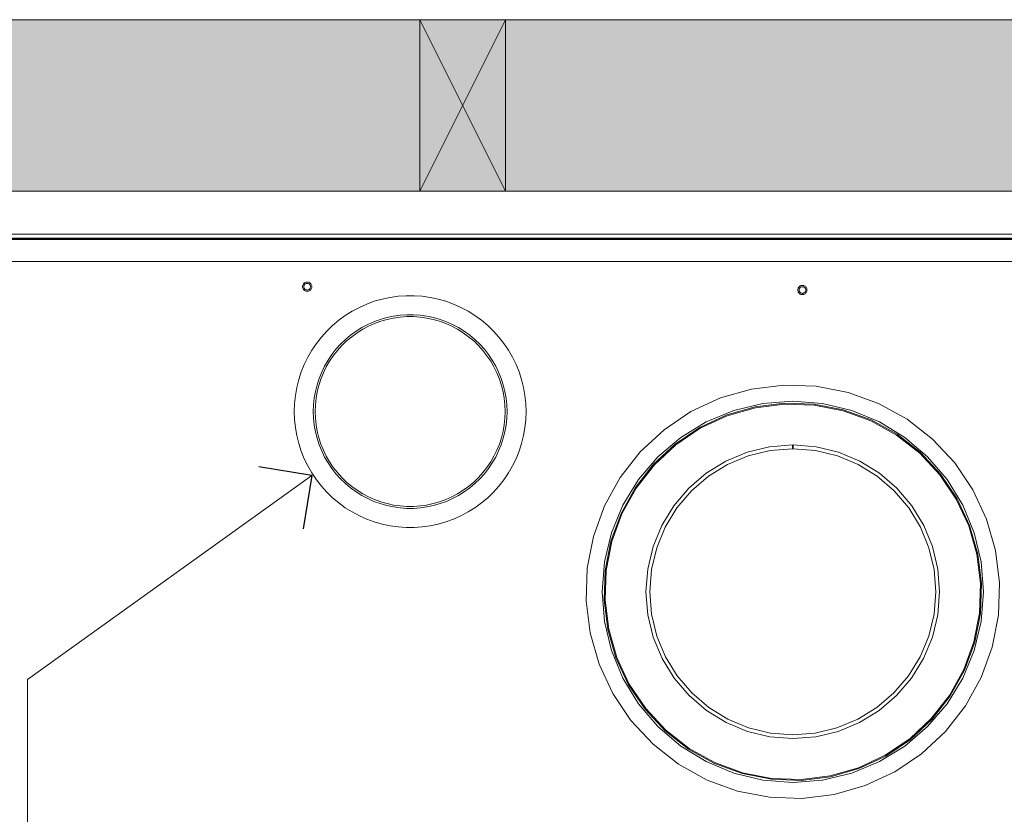
# Model space of a CAD drawing. Units: millimetres. Extents: x -7642 to 7632, y -744 to 4417.
# Drawn here: x 3409 to 3926, y 3889 to 4306 of the extents above; entities that cross this region are included whole.
import ezdxf

# ---------------------------------------------------------------- set-up
doc = ezdxf.new("R2010")
doc.units = ezdxf.units.MM
doc.header["$MEASUREMENT"] = 0
doc.layers.add('0_Pen_No__1', color=7, linetype='Continuous', lineweight=13)
doc.layers.add('0_Pen_No__2', color=8, linetype='Continuous', lineweight=15)
for name, color, linetype, lineweight, true_color in [('0_Pen_No__4', 7, 'Continuous', 20, 0x029e21), ('0_Pen_No__5', 7, 'Continuous', 25, 0x40a5ff), ('0_Pen_No__82', 7, 'Continuous', 20, 0xaaaaaa)]:
    doc.layers.add(name, color=color, linetype=linetype, lineweight=lineweight, true_color=true_color)

# ---------------------------------------------------------------- blocks, each defined once
blk = doc.blocks.new('Line_13', base_point=(3562.47, 4066.56))
at = {"layer": '0_Pen_No__2', "linetype": 'Continuous'}
blk.add_line((3562.47, 4066.56), (3413.3, 3959.53), dxfattribs=at)
at = {"layer": '0_Pen_No__5', "linetype": 'Continuous'}
for q in [(3534.56, 4071.15), (3557.88, 4038.65)]:
    blk.add_line((3562.47, 4066.56), q, dxfattribs=at)

msp = doc.modelspace()

# ---------------------------------------------------------------- hatches: boundary and pattern name
at = {"layer": '0_Pen_No__82', "linetype": 'Continuous', "lineweight": 0, "true_color": 0x2a2a2a}
msp.add_hatch(color=250, dxfattribs=at).paths.add_polyline_path([(2697.76, 4305.6), (4984.5, 4305.6), (4984.5, 4215.6), (3028.62, 4215.6), (3028.62, 3746.1), (2697.76, 3746.1)])

# ---------------------------------------------------------------- linework, layer by layer
at = {"layer": '0_Pen_No__1', "linetype": 'Continuous'}
for p, q in [((3618.96, 4215.6), (3663.96, 4305.6)), ((3618.96, 4305.6), (3663.96, 4215.6)), ((4525.62, 4193.1), (3147.62, 4193.1)), ((4549.62, 4190.4), (3089.62, 4190.4)), ((3147.62, 4191.1), (4549.12, 4191.1)), ((3147.62, 4191), (4549.12, 4191)), ((3147.62, 4190.88), (4549.12, 4190.88)), ((3147.62, 4190.72), (4549.12, 4190.72)), ((4549.12, 4190.6), (3147.62, 4190.6)), ((3147.62, 4190.57), (4549.12, 4190.57)), ((3147.62, 4190.51), (4549.12, 4190.51)), ((4549.12, 4190.47), (3147.62, 4190.47)), ((3484.6, 4190.47), (3484.6, 4190.6)), ((3484.63, 4190.6), (3484.63, 4190.47)), ((3484.63, 4190.6), (3484.63, 4190.47)), ((3484.72, 4190.6), (3484.72, 4190.47)), ((3484.72, 4190.6), (3484.72, 4190.47)), ((3484.86, 4190.6), (3484.86, 4190.47)), ((3484.86, 4190.6), (3484.86, 4190.47)), ((3485.06, 4190.6), (3485.06, 4190.47)), ((3485.06, 4190.6), (3485.06, 4190.47)), ((3485.31, 4190.6), (3485.31, 4190.47)), ((3485.31, 4190.6), (3485.31, 4190.47)), ((3485.59, 4190.6), (3485.59, 4190.47)), ((3485.59, 4190.6), (3485.59, 4190.47)), ((3485.91, 4190.6), (3485.91, 4190.47)), ((3485.91, 4190.6), (3485.91, 4190.47)), ((3486.26, 4190.6), (3486.26, 4190.47)), ((3486.26, 4190.6), (3486.26, 4190.47)), ((3486.63, 4190.6), (3486.63, 4190.47)), ((3486.63, 4190.6), (3486.63, 4190.47)), ((3487, 4190.6), (3487, 4190.47)), ((3487, 4190.6), (3487, 4190.47)), ((3487.38, 4190.6), (3487.38, 4190.47)), ((3487.38, 4190.6), (3487.38, 4190.47)), ((3487.74, 4190.6), (3487.74, 4190.47)), ((3487.74, 4190.6), (3487.74, 4190.47)), ((3488.09, 4190.6), (3488.09, 4190.47)), ((3488.09, 4190.6), (3488.09, 4190.47)), ((3488.41, 4190.6), (3488.41, 4190.47)), ((3488.41, 4190.6), (3488.41, 4190.47)), ((3488.7, 4190.6), (3488.7, 4190.47)), ((3488.7, 4190.6), (3488.7, 4190.47)), ((3488.94, 4190.6), (3488.94, 4190.47)), ((3488.94, 4190.6), (3488.94, 4190.47)), ((3489.14, 4190.6), (3489.14, 4190.47)), ((3489.14, 4190.6), (3489.14, 4190.47)), ((3489.29, 4190.6), (3489.29, 4190.47)), ((3489.29, 4190.6), (3489.29, 4190.47)), ((3489.37, 4190.6), (3489.37, 4190.47)), ((3489.37, 4190.47), (3489.37, 4190.6)), ((3489.4, 4190.47), (3489.4, 4190.6)), ((3706.32, 4190.47), (3706.32, 4190.6)), ((3706.35, 4190.6), (3706.35, 4190.47)), ((3706.35, 4190.6), (3706.35, 4190.47)), ((3706.43, 4190.6), (3706.43, 4190.47)), ((3706.43, 4190.6), (3706.43, 4190.47)), ((3706.58, 4190.6), (3706.58, 4190.47)), ((3706.58, 4190.6), (3706.58, 4190.47)), ((3706.78, 4190.6), (3706.78, 4190.47)), ((3706.78, 4190.6), (3706.78, 4190.47)), ((3707.02, 4190.6), (3707.02, 4190.47)), ((3707.02, 4190.6), (3707.02, 4190.47)), ((3707.31, 4190.6), (3707.31, 4190.47)), ((3707.31, 4190.6), (3707.31, 4190.47)), ((3707.63, 4190.6), (3707.63, 4190.47)), ((3707.63, 4190.6), (3707.63, 4190.47)), ((3707.98, 4190.6), (3707.98, 4190.47)), ((3707.98, 4190.6), (3707.98, 4190.47)), ((3708.34, 4190.6), (3708.34, 4190.47)), ((3708.34, 4190.6), (3708.34, 4190.47)), ((3708.72, 4190.6), (3708.72, 4190.47)), ((3708.72, 4190.6), (3708.72, 4190.47)), ((3709.09, 4190.6), (3709.09, 4190.47)), ((3709.09, 4190.6), (3709.09, 4190.47)), ((3709.46, 4190.6), (3709.46, 4190.47)), ((3709.46, 4190.6), (3709.46, 4190.47)), ((3709.81, 4190.6), (3709.81, 4190.47)), ((3709.81, 4190.6), (3709.81, 4190.47)), ((3710.13, 4190.6), (3710.13, 4190.47)), ((3710.13, 4190.6), (3710.13, 4190.47)), ((3710.41, 4190.6), (3710.41, 4190.47)), ((3710.41, 4190.6), (3710.41, 4190.47)), ((3710.66, 4190.6), (3710.66, 4190.47)), ((3710.66, 4190.6), (3710.66, 4190.47)), ((3710.86, 4190.6), (3710.86, 4190.47)), ((3710.86, 4190.6), (3710.86, 4190.47)), ((3711, 4190.6), (3711, 4190.47)), ((3711, 4190.6), (3711, 4190.47)), ((3711.09, 4190.6), (3711.09, 4190.47)), ((3711.09, 4190.47), (3711.09, 4190.6)), ((3711.12, 4190.47), (3711.12, 4190.6)), ((3089.62, 4178.73), (4549.62, 4178.73)), ((3557.81, 4166.67), (3558, 4167)), ((3558.25, 4167.28), (3558, 4167)), ((3558.25, 4167.28), (3558.53, 4167.53)), ((3558.85, 4167.72), (3558.53, 4167.53)), ((3558.71, 4166.82), (3558.53, 4166.61)), ((3558.71, 4166.82), (3558.92, 4167)), ((3559.2, 4167.87), (3558.85, 4167.72)), ((3559.15, 4167.14), (3558.92, 4167)), ((3559.4, 4167.25), (3559.15, 4167.14)), ((3559.2, 4167.87), (3559.57, 4167.96)), ((3559.4, 4167.25), (3559.67, 4167.31)), ((3559.94, 4167.98), (3559.57, 4167.96)), ((3559.94, 4167.33), (3559.67, 4167.31)), ((3559.94, 4167.98), (3560.32, 4167.96)), ((3559.94, 4167.33), (3560.22, 4167.31)), ((3560.49, 4167.25), (3560.22, 4167.31)), ((3560.69, 4167.87), (3560.32, 4167.96)), ((3560.74, 4167.14), (3560.49, 4167.25)), ((3561.03, 4167.72), (3560.69, 4167.87)), ((3560.74, 4167.14), (3560.97, 4167)), ((3561.18, 4166.82), (3560.97, 4167)), ((3561.03, 4167.72), (3561.35, 4167.53)), ((3561.18, 4166.82), (3561.36, 4166.61)), ((3561.64, 4167.28), (3561.35, 4167.53)), ((3561.64, 4167.28), (3561.89, 4167)), ((3562.08, 4166.67), (3561.89, 4167)), ((3557.57, 4165.96), (3557.54, 4165.58)), ((3557.54, 4165.58), (3557.57, 4165.21)), ((3557.66, 4166.33), (3557.57, 4165.96)), ((3557.66, 4164.84), (3557.57, 4165.21)), ((3557.81, 4166.67), (3557.66, 4166.33)), ((3557.66, 4164.84), (3557.81, 4164.5)), ((3557.81, 4164.5), (3558, 4164.17)), ((3558.25, 4163.89), (3558, 4164.17)), ((3558.19, 4165.58), (3558.22, 4165.86)), ((3558.19, 4165.58), (3558.22, 4165.31)), ((3558.28, 4166.13), (3558.22, 4165.86)), ((3558.28, 4165.04), (3558.22, 4165.31)), ((3558.25, 4163.89), (3558.53, 4163.64)), ((3558.39, 4166.38), (3558.28, 4166.13)), ((3558.28, 4165.04), (3558.39, 4164.79)), ((3558.39, 4166.38), (3558.53, 4166.61)), ((3558.39, 4164.79), (3558.53, 4164.56)), ((3558.71, 4164.35), (3558.53, 4164.56)), ((3558.85, 4163.45), (3558.53, 4163.64)), ((3558.71, 4164.35), (3558.92, 4164.17)), ((3558.85, 4163.45), (3559.2, 4163.3)), ((3559.15, 4164.03), (3558.92, 4164.17)), ((3559.15, 4164.03), (3559.4, 4163.92)), ((3559.2, 4163.3), (3559.57, 4163.21)), ((3559.4, 4163.92), (3559.67, 4163.86)), ((3559.94, 4163.18), (3559.57, 4163.21)), ((3559.67, 4163.86), (3559.94, 4163.83)), ((3559.94, 4163.83), (3560.22, 4163.86)), ((3559.94, 4163.18), (3560.32, 4163.21)), ((3560.49, 4163.92), (3560.22, 4163.86)), ((3560.69, 4163.3), (3560.32, 4163.21)), ((3560.49, 4163.92), (3560.74, 4164.03)), ((3560.69, 4163.3), (3561.03, 4163.45)), ((3560.74, 4164.03), (3560.97, 4164.17)), ((3561.18, 4164.35), (3560.97, 4164.17)), ((3561.03, 4163.45), (3561.35, 4163.64)), ((3561.18, 4164.35), (3561.36, 4164.56)), ((3561.64, 4163.89), (3561.35, 4163.64)), ((3561.5, 4166.38), (3561.36, 4166.61)), ((3561.5, 4164.79), (3561.36, 4164.56)), ((3561.61, 4166.13), (3561.5, 4166.38)), ((3561.5, 4164.79), (3561.61, 4165.04)), ((3561.61, 4166.13), (3561.67, 4165.86)), ((3561.61, 4165.04), (3561.67, 4165.31)), ((3561.64, 4163.89), (3561.89, 4164.17)), ((3561.69, 4165.58), (3561.67, 4165.86)), ((3561.69, 4165.58), (3561.67, 4165.31)), ((3562.08, 4164.5), (3561.89, 4164.17)), ((3562.23, 4166.33), (3562.08, 4166.67)), ((3562.08, 4164.5), (3562.23, 4164.84)), ((3562.23, 4166.33), (3562.31, 4165.96)), ((3562.23, 4164.84), (3562.31, 4165.21)), ((3562.34, 4165.58), (3562.31, 4165.96)), ((3562.34, 4165.58), (3562.31, 4165.21)), ((3817.27, 4164.21), (3817.24, 4163.83)), ((3817.24, 4163.83), (3817.27, 4163.46)), ((3817.36, 4164.58), (3817.27, 4164.21)), ((3817.36, 4163.09), (3817.27, 4163.46)), ((3817.51, 4164.92), (3817.36, 4164.58)), ((3817.36, 4163.09), (3817.51, 4162.75)), ((3817.51, 4164.92), (3817.7, 4165.25)), ((3817.51, 4162.75), (3817.7, 4162.42)), ((3817.95, 4165.53), (3817.7, 4165.25)), ((3817.95, 4162.14), (3817.7, 4162.42)), ((3817.89, 4163.83), (3817.92, 4164.11)), ((3817.89, 4163.83), (3817.92, 4163.56)), ((3817.98, 4164.38), (3817.92, 4164.11)), ((3817.98, 4163.29), (3817.92, 4163.56)), ((3817.95, 4165.53), (3818.23, 4165.78)), ((3817.95, 4162.14), (3818.23, 4161.89)), ((3818.09, 4164.63), (3817.98, 4164.38)), ((3817.98, 4163.29), (3818.09, 4163.04)), ((3818.09, 4164.63), (3818.23, 4164.86)), ((3818.09, 4163.04), (3818.23, 4162.81)), ((3818.55, 4165.97), (3818.23, 4165.78)), ((3818.41, 4165.07), (3818.23, 4164.86)), ((3818.41, 4162.6), (3818.23, 4162.81)), ((3818.55, 4161.7), (3818.23, 4161.89)), ((3818.41, 4165.07), (3818.62, 4165.25)), ((3818.41, 4162.6), (3818.62, 4162.42)), ((3818.9, 4166.12), (3818.55, 4165.97)), ((3818.55, 4161.7), (3818.9, 4161.55)), ((3818.85, 4165.39), (3818.62, 4165.25)), ((3818.85, 4162.28), (3818.62, 4162.42)), ((3819.1, 4165.5), (3818.85, 4165.39)), ((3818.85, 4162.28), (3819.1, 4162.17)), ((3818.9, 4166.12), (3819.27, 4166.21)), ((3819.1, 4165.5), (3819.37, 4165.56)), ((3819.1, 4162.17), (3819.37, 4162.11)), ((3819.64, 4166.23), (3819.27, 4166.21)), ((3819.64, 4165.58), (3819.37, 4165.56)), ((3819.37, 4162.11), (3819.64, 4162.08)), ((3819.64, 4166.23), (3820.02, 4166.21)), ((3819.64, 4165.58), (3819.92, 4165.56)), ((3819.64, 4162.08), (3819.92, 4162.11)), ((3820.19, 4165.5), (3819.92, 4165.56)), ((3820.19, 4162.17), (3819.92, 4162.11)), ((3820.39, 4166.12), (3820.02, 4166.21)), ((3820.44, 4165.39), (3820.19, 4165.5)), ((3820.19, 4162.17), (3820.44, 4162.28)), ((3820.73, 4165.97), (3820.39, 4166.12)), ((3820.39, 4161.55), (3820.73, 4161.7)), ((3820.44, 4165.39), (3820.67, 4165.25)), ((3820.44, 4162.28), (3820.67, 4162.42)), ((3820.88, 4165.07), (3820.67, 4165.25)), ((3820.88, 4162.6), (3820.67, 4162.42)), ((3820.73, 4165.97), (3821.05, 4165.78)), ((3820.73, 4161.7), (3821.05, 4161.89)), ((3820.88, 4165.07), (3821.06, 4164.86)), ((3820.88, 4162.6), (3821.06, 4162.81)), ((3821.34, 4165.53), (3821.05, 4165.78)), ((3821.34, 4162.14), (3821.05, 4161.89)), ((3821.2, 4164.63), (3821.06, 4164.86)), ((3821.2, 4163.04), (3821.06, 4162.81)), ((3821.31, 4164.38), (3821.2, 4164.63)), ((3821.2, 4163.04), (3821.31, 4163.29)), ((3821.31, 4164.38), (3821.37, 4164.11)), ((3821.31, 4163.29), (3821.37, 4163.56)), ((3821.34, 4165.53), (3821.59, 4165.25)), ((3821.34, 4162.14), (3821.59, 4162.42)), ((3821.39, 4163.83), (3821.37, 4164.11)), ((3821.39, 4163.83), (3821.37, 4163.56)), ((3821.78, 4164.92), (3821.59, 4165.25)), ((3821.78, 4162.75), (3821.59, 4162.42)), ((3821.93, 4164.58), (3821.78, 4164.92)), ((3821.78, 4162.75), (3821.93, 4163.09)), ((3821.93, 4164.58), (3822.01, 4164.21)), ((3821.93, 4163.09), (3822.01, 4163.46)), ((3822.04, 4163.83), (3822.01, 4164.21)), ((3822.04, 4163.83), (3822.01, 4163.46)), ((3591.18, 4156.47), (3587.31, 4154.75)), ((3595.17, 4157.92), (3591.18, 4156.47)), ((3599.25, 4159.09), (3595.17, 4157.92)), ((3603.4, 4159.98), (3599.25, 4159.09)), ((3607.6, 4160.57), (3603.4, 4159.98)), ((3611.84, 4160.86), (3607.6, 4160.57)), ((3616.08, 4160.86), (3611.84, 4160.86)), ((3620.31, 4160.57), (3616.08, 4160.86)), ((3624.52, 4159.98), (3620.31, 4160.57)), ((3628.67, 4159.09), (3624.52, 4159.98)), ((3632.75, 4157.92), (3628.67, 4159.09)), ((3636.74, 4156.47), (3632.75, 4157.92)), ((3640.61, 4154.75), (3636.74, 4156.47)), ((3818.9, 4161.55), (3819.27, 4161.46)), ((3819.64, 4161.43), (3819.27, 4161.46)), ((3819.64, 4161.43), (3820.02, 4161.46)), ((3820.39, 4161.55), (3820.02, 4161.46)), ((3583.56, 4152.75), (3579.96, 4150.51)), ((3587.31, 4154.75), (3583.56, 4152.75)), ((3644.36, 4152.75), (3640.61, 4154.75)), ((3647.96, 4150.51), (3644.36, 4152.75)), ((3576.53, 4148.01), (3573.28, 4145.28)), ((3579.96, 4150.51), (3576.53, 4148.01)), ((3594.93, 4147.2), (3591.69, 4145.75)), ((3595.31, 4146.27), (3592.13, 4144.85)), ((3598.26, 4148.41), (3594.93, 4147.2)), ((3598.57, 4147.46), (3595.31, 4146.27)), ((3601.67, 4149.39), (3598.26, 4148.41)), ((3601.91, 4148.41), (3598.57, 4147.46)), ((3605.14, 4150.12), (3601.67, 4149.39)), ((3605.31, 4149.14), (3601.91, 4148.41)), ((3608.65, 4150.62), (3605.14, 4150.12)), ((3608.75, 4149.62), (3605.31, 4149.14)), ((3612.19, 4150.86), (3608.65, 4150.62)), ((3612.22, 4149.86), (3608.75, 4149.62)), ((3615.73, 4150.86), (3612.19, 4150.86)), ((3615.7, 4149.86), (3612.22, 4149.86)), ((3619.16, 4149.62), (3615.7, 4149.86)), ((3619.27, 4150.62), (3615.73, 4150.86)), ((3622.61, 4149.14), (3619.16, 4149.62)), ((3622.78, 4150.12), (3619.27, 4150.62)), ((3626.01, 4148.41), (3622.61, 4149.14)), ((3626.25, 4149.39), (3622.78, 4150.12)), ((3629.35, 4147.46), (3626.01, 4148.41)), ((3629.66, 4148.41), (3626.25, 4149.39)), ((3632.61, 4146.27), (3629.35, 4147.46)), ((3632.99, 4147.2), (3629.66, 4148.41)), ((3635.79, 4144.85), (3632.61, 4146.27)), ((3636.23, 4145.75), (3632.99, 4147.2)), ((3651.39, 4148.01), (3647.96, 4150.51)), ((3654.64, 4145.28), (3651.39, 4148.01)), ((3570.22, 4142.34), (3567.38, 4139.18)), ((3573.28, 4145.28), (3570.22, 4142.34)), ((3585.56, 4142.21), (3582.69, 4140.13)), ((3586.11, 4141.38), (3583.3, 4139.34)), ((3588.56, 4144.09), (3585.56, 4142.21)), ((3589.06, 4143.22), (3586.11, 4141.38)), ((3591.69, 4145.75), (3588.56, 4144.09)), ((3592.13, 4144.85), (3589.06, 4143.22)), ((3638.86, 4143.22), (3635.79, 4144.85)), ((3639.36, 4144.09), (3636.23, 4145.75)), ((3641.8, 4141.38), (3638.86, 4143.22)), ((3642.36, 4142.21), (3639.36, 4144.09)), ((3644.62, 4139.34), (3641.8, 4141.38)), ((3645.23, 4140.13), (3642.36, 4142.21)), ((3657.7, 4142.34), (3654.64, 4145.28)), ((3660.53, 4139.18), (3657.7, 4142.34)), ((3564.77, 4135.84), (3562.4, 4132.32)), ((3567.38, 4139.18), (3564.77, 4135.84)), ((3579.97, 4137.85), (3577.42, 4135.38)), ((3580.64, 4137.1), (3578.14, 4134.69)), ((3582.69, 4140.13), (3579.97, 4137.85)), ((3583.3, 4139.34), (3580.64, 4137.1)), ((3647.28, 4137.1), (3644.62, 4139.34)), ((3647.95, 4137.85), (3645.23, 4140.13)), ((3649.78, 4134.69), (3647.28, 4137.1)), ((3650.5, 4135.38), (3647.95, 4137.85)), ((3663.15, 4135.84), (3660.53, 4139.18)), ((3665.52, 4132.32), (3663.15, 4135.84)), ((3562.4, 4132.32), (3560.28, 4128.64)), ((3575.05, 4132.75), (3572.87, 4129.96)), ((3575.81, 4132.11), (3573.67, 4129.37)), ((3577.42, 4135.38), (3575.05, 4132.75)), ((3578.14, 4134.69), (3575.81, 4132.11)), ((3652.1, 4132.11), (3649.78, 4134.69)), ((3652.87, 4132.75), (3650.5, 4135.38)), ((3654.24, 4129.37), (3652.1, 4132.11)), ((3655.05, 4129.96), (3652.87, 4132.75)), ((3667.64, 4128.64), (3665.52, 4132.32)), ((3560.28, 4128.64), (3558.41, 4124.83)), ((3570.88, 4127.02), (3569.11, 4123.95)), ((3571.73, 4126.49), (3569.99, 4123.48)), ((3572.87, 4129.96), (3570.88, 4127.02)), ((3573.67, 4129.37), (3571.73, 4126.49)), ((3656.19, 4126.49), (3654.24, 4129.37)), ((3657.04, 4127.02), (3655.05, 4129.96)), ((3657.92, 4123.48), (3656.19, 4126.49)), ((3658.81, 4123.95), (3657.04, 4127.02)), ((3669.5, 4124.83), (3667.64, 4128.64)), ((3556.83, 4120.89), (3555.51, 4116.86)), ((3558.41, 4124.83), (3556.83, 4120.89)), ((3567.56, 4120.76), (3566.23, 4117.47)), ((3568.47, 4120.35), (3567.17, 4117.13)), ((3569.11, 4123.95), (3567.56, 4120.76)), ((3569.99, 4123.48), (3568.47, 4120.35)), ((3659.45, 4120.35), (3657.92, 4123.48)), ((3660.36, 4120.76), (3658.81, 4123.95)), ((3660.75, 4117.13), (3659.45, 4120.35)), ((3661.69, 4117.47), (3660.36, 4120.76)), ((3671.09, 4120.89), (3669.5, 4124.83)), ((3672.4, 4116.86), (3671.09, 4120.89)), ((3555.51, 4116.86), (3554.49, 4112.74)), ((3566.23, 4117.47), (3565.13, 4114.1)), ((3567.17, 4117.13), (3566.09, 4113.82)), ((3661.82, 4113.82), (3660.75, 4117.13)), ((3662.79, 4114.1), (3661.69, 4117.47)), ((3673.43, 4112.74), (3672.4, 4116.86)), ((3554.49, 4112.74), (3553.75, 4108.56)), ((3564.27, 4110.66), (3563.66, 4107.17)), ((3565.13, 4114.1), (3564.27, 4110.66)), ((3565.25, 4110.45), (3564.65, 4107.03)), ((3566.09, 4113.82), (3565.25, 4110.45)), ((3662.66, 4110.45), (3661.82, 4113.82)), ((3663.27, 4107.03), (3662.66, 4110.45)), ((3663.64, 4110.66), (3662.79, 4114.1)), ((3664.26, 4107.17), (3663.64, 4110.66)), ((3674.17, 4108.56), (3673.43, 4112.74)), ((3776.63, 4107.23), (3793, 4111.92)), ((3793, 4111.92), (3809.9, 4114)), ((3809.9, 4114), (3826.91, 4113.4)), ((3826.91, 4113.4), (3843.62, 4110.15)), ((3843.62, 4110.15), (3859.62, 4104.33)), ((3553.75, 4108.56), (3553.31, 4104.34)), ((3563.66, 4107.17), (3563.29, 4103.64)), ((3564.65, 4107.03), (3564.29, 4103.57)), ((3663.63, 4103.57), (3663.27, 4107.03)), ((3664.63, 4103.64), (3664.26, 4107.17)), ((3674.61, 4104.34), (3674.17, 4108.56)), ((3761.2, 4100.04), (3776.63, 4107.23)), ((3814.62, 4105.6), (3798.98, 4104.37)), ((3830.27, 4104.37), (3814.62, 4105.6)), ((3553.31, 4104.34), (3553.16, 4100.1)), ((3553.16, 4100.1), (3553.31, 4095.86)), ((3563.29, 4103.64), (3563.16, 4100.1)), ((3563.16, 4100.1), (3563.29, 4096.56)), ((3564.29, 4103.57), (3564.17, 4100.1)), ((3564.17, 4100.1), (3564.29, 4096.63)), ((3663.75, 4100.1), (3663.63, 4103.57)), ((3663.63, 4096.63), (3663.75, 4100.1)), ((3664.75, 4100.1), (3664.63, 4103.64)), ((3664.63, 4096.56), (3664.75, 4100.1)), ((3674.76, 4100.1), (3674.61, 4104.34)), ((3674.61, 4095.86), (3674.76, 4100.1)), ((3747.09, 4090.52), (3761.2, 4100.04)), ((3783.72, 4100.71), (3769.23, 4094.7)), ((3779.96, 4098.33), (3794.89, 4102.61)), ((3780.13, 4097.86), (3794.99, 4102.12)), ((3798.98, 4104.37), (3783.72, 4100.71)), ((3810.31, 4104.51), (3794.89, 4102.61)), ((3794.99, 4102.12), (3810.33, 4104.01)), ((3810.31, 4104.51), (3825.84, 4103.96)), ((3810.33, 4104.01), (3825.78, 4103.47)), ((3825.78, 4103.47), (3840.95, 4100.52)), ((3841.09, 4101), (3825.84, 4103.96)), ((3845.53, 4100.71), (3830.27, 4104.37)), ((3840.95, 4100.52), (3855.48, 4095.23)), ((3855.68, 4095.68), (3841.09, 4101)), ((3860.02, 4094.7), (3845.53, 4100.71)), ((3859.62, 4104.33), (3874.51, 4096.07)), ((3553.31, 4095.86), (3553.75, 4091.64)), ((3563.29, 4096.56), (3563.66, 4093.03)), ((3564.29, 4096.63), (3564.65, 4093.17)), ((3663.27, 4093.17), (3663.63, 4096.63)), ((3664.26, 4093.03), (3664.63, 4096.56)), ((3674.17, 4091.64), (3674.61, 4095.86)), ((3769.23, 4094.7), (3755.85, 4086.5)), ((3779.96, 4098.33), (3765.88, 4091.77)), ((3766.12, 4091.33), (3780.13, 4097.86)), ((3855.48, 4095.23), (3868.99, 4087.74)), ((3855.68, 4095.68), (3869.27, 4088.15)), ((3873.4, 4086.5), (3860.02, 4094.7)), ((3874.51, 4096.07), (3887.93, 4085.59)), ((3553.75, 4091.64), (3554.49, 4087.46)), ((3563.66, 4093.03), (3564.27, 4089.54)), ((3564.27, 4089.54), (3565.13, 4086.1)), ((3564.65, 4093.17), (3565.25, 4089.75)), ((3565.25, 4089.75), (3566.09, 4086.37)), ((3661.82, 4086.37), (3662.66, 4089.75)), ((3662.66, 4089.75), (3663.27, 4093.17)), ((3662.79, 4086.1), (3663.64, 4089.54)), ((3663.64, 4089.54), (3664.26, 4093.03)), ((3673.43, 4087.46), (3674.17, 4091.64)), ((3734.63, 4078.91), (3747.09, 4090.52)), ((3765.88, 4091.77), (3753, 4083.08)), ((3753.31, 4082.69), (3766.12, 4091.33)), ((3554.49, 4087.46), (3555.51, 4083.34)), ((3565.13, 4086.1), (3566.23, 4082.73)), ((3566.09, 4086.37), (3567.17, 4083.07)), ((3660.75, 4083.07), (3661.82, 4086.37)), ((3661.69, 4082.73), (3662.79, 4086.1)), ((3672.4, 4083.34), (3673.43, 4087.46)), ((3755.85, 4086.5), (3743.91, 4076.31)), ((3868.99, 4087.74), (3881.17, 4078.22)), ((3881.51, 4078.59), (3869.27, 4088.15)), ((3885.33, 4076.31), (3873.4, 4086.5)), ((3887.93, 4085.59), (3899.54, 4073.14)), ((3555.51, 4083.34), (3556.83, 4079.3)), ((3556.83, 4079.3), (3558.41, 4075.37)), ((3566.23, 4082.73), (3567.56, 4079.44)), ((3567.17, 4083.07), (3568.47, 4079.85)), ((3567.56, 4079.44), (3569.11, 4076.25)), ((3568.47, 4079.85), (3569.99, 4076.72)), ((3657.92, 4076.72), (3659.45, 4079.85)), ((3658.81, 4076.25), (3660.36, 4079.44)), ((3659.45, 4079.85), (3660.75, 4083.07)), ((3660.36, 4079.44), (3661.69, 4082.73)), ((3669.5, 4075.37), (3671.09, 4079.3)), ((3671.09, 4079.3), (3672.4, 4083.34)), ((3741.64, 4072.49), (3753, 4083.08)), ((3742.01, 4072.15), (3753.31, 4082.69)), ((3802.34, 4081.61), (3790.61, 4078.76)), ((3791.23, 4076.86), (3802.66, 4079.64)), ((3802.34, 4081.61), (3814.37, 4082.6)), ((3814.37, 4080.6), (3802.66, 4079.64)), ((3814.37, 4080.6), (3814.37, 4082.6)), ((3814.62, 4080.6), (3814.37, 4080.6)), ((3814.87, 4080.6), (3814.62, 4080.6)), ((3814.88, 4082.6), (3814.87, 4080.6)), ((3814.87, 4080.6), (3826.59, 4079.64)), ((3826.91, 4081.61), (3814.88, 4082.6)), ((3826.59, 4079.64), (3838.01, 4076.86)), ((3826.91, 4081.61), (3838.64, 4078.76)), ((3558.41, 4075.37), (3560.28, 4071.56)), ((3569.11, 4076.25), (3570.88, 4073.18)), ((3569.99, 4076.72), (3571.73, 4073.71)), ((3656.19, 4073.71), (3657.92, 4076.72)), ((3657.04, 4073.18), (3658.81, 4076.25)), ((3667.64, 4071.56), (3669.5, 4075.37)), ((3724.15, 4065.49), (3734.63, 4078.91)), ((3743.91, 4076.31), (3733.72, 4064.38)), ((3769.2, 4067.77), (3779.47, 4074.11)), ((3790.61, 4078.76), (3779.47, 4074.11)), ((3780.39, 4072.33), (3791.23, 4076.86)), ((3838.01, 4076.86), (3848.86, 4072.33)), ((3849.78, 4074.11), (3838.64, 4078.76)), ((3860.05, 4067.77), (3849.78, 4074.11)), ((3881.17, 4078.22), (3891.71, 4066.91)), ((3881.51, 4078.59), (3892.11, 4067.23)), ((3895.53, 4064.38), (3885.33, 4076.31)), ((3560.28, 4071.56), (3562.4, 4067.88)), ((3570.88, 4073.18), (3572.87, 4070.24)), ((3571.73, 4073.71), (3573.67, 4070.83)), ((3572.87, 4070.24), (3575.05, 4067.45)), ((3573.67, 4070.83), (3575.81, 4068.09)), ((3652.1, 4068.09), (3654.24, 4070.83)), ((3652.87, 4067.45), (3655.05, 4070.24)), ((3654.24, 4070.83), (3656.19, 4073.71)), ((3655.05, 4070.24), (3657.04, 4073.18)), ((3665.52, 4067.88), (3667.64, 4071.56)), ((3741.64, 4072.49), (3732.07, 4060.25)), ((3732.49, 4059.97), (3742.01, 4072.15)), ((3770.38, 4066.16), (3780.39, 4072.33)), ((3848.86, 4072.33), (3858.87, 4066.16)), ((3899.54, 4073.14), (3909.06, 4059.02)), ((3562.4, 4067.88), (3564.77, 4064.36)), ((3564.77, 4064.36), (3567.38, 4061.02)), ((3575.05, 4067.45), (3577.42, 4064.82)), ((3575.81, 4068.09), (3578.14, 4065.51)), ((3577.42, 4064.82), (3579.97, 4062.35)), ((3578.14, 4065.51), (3580.64, 4063.1)), ((3647.28, 4063.1), (3649.78, 4065.51)), ((3647.95, 4062.35), (3650.5, 4064.82)), ((3649.78, 4065.51), (3652.1, 4068.09)), ((3650.5, 4064.82), (3652.87, 4067.45)), ((3660.53, 4061.02), (3663.15, 4064.36)), ((3663.15, 4064.36), (3665.52, 4067.88)), ((3715.9, 4050.6), (3724.15, 4065.49)), ((3733.72, 4064.38), (3725.52, 4051)), ((3769.2, 4067.77), (3760.04, 4059.91)), ((3761.46, 4058.5), (3770.38, 4066.16)), ((3858.87, 4066.16), (3867.79, 4058.5)), ((3860.05, 4067.77), (3869.21, 4059.91)), ((3891.71, 4066.91), (3900.36, 4054.1)), ((3900.79, 4054.35), (3892.11, 4067.23)), ((3903.72, 4051), (3895.53, 4064.38)), ((3567.38, 4061.02), (3570.22, 4057.86)), ((3579.97, 4062.35), (3582.69, 4060.07)), ((3580.64, 4063.1), (3583.3, 4060.86)), ((3582.69, 4060.07), (3585.56, 4057.99)), ((3583.3, 4060.86), (3586.11, 4058.82)), ((3586.11, 4058.82), (3589.06, 4056.98)), ((3638.86, 4056.98), (3641.8, 4058.82)), ((3641.8, 4058.82), (3644.62, 4060.86)), ((3642.36, 4057.99), (3645.23, 4060.07)), ((3644.62, 4060.86), (3647.28, 4063.1)), ((3645.23, 4060.07), (3647.95, 4062.35)), ((3657.7, 4057.86), (3660.53, 4061.02)), ((3724.54, 4046.66), (3732.07, 4060.25)), ((3725, 4046.45), (3732.49, 4059.97)), ((3752.22, 4050.71), (3760.04, 4059.91)), ((3753.85, 4049.54), (3761.46, 4058.5)), ((3867.79, 4058.5), (3875.4, 4049.54)), ((3877.02, 4050.71), (3869.21, 4059.91)), ((3909.06, 4059.02), (3916.26, 4043.59)), ((3570.22, 4057.86), (3573.28, 4054.92)), ((3573.28, 4054.92), (3576.53, 4052.19)), ((3585.56, 4057.99), (3588.56, 4056.11)), ((3588.56, 4056.11), (3591.69, 4054.45)), ((3589.06, 4056.98), (3592.13, 4055.35)), ((3591.69, 4054.45), (3594.93, 4053)), ((3592.13, 4055.35), (3595.31, 4053.93)), ((3595.31, 4053.93), (3598.57, 4052.74)), ((3629.35, 4052.74), (3632.61, 4053.93)), ((3632.61, 4053.93), (3635.79, 4055.35)), ((3632.99, 4053), (3636.23, 4054.45)), ((3635.79, 4055.35), (3638.86, 4056.98)), ((3636.23, 4054.45), (3639.36, 4056.11)), ((3639.36, 4056.11), (3642.36, 4057.99)), ((3651.39, 4052.19), (3654.64, 4054.92)), ((3654.64, 4054.92), (3657.7, 4057.86)), ((3900.36, 4054.1), (3906.89, 4040.09)), ((3907.36, 4040.27), (3900.79, 4054.35)), ((3576.53, 4052.19), (3579.96, 4049.69)), ((3579.96, 4049.69), (3583.56, 4047.45)), ((3594.93, 4053), (3598.26, 4051.79)), ((3598.26, 4051.79), (3601.67, 4050.81)), ((3598.57, 4052.74), (3601.91, 4051.79)), ((3601.67, 4050.81), (3605.14, 4050.08)), ((3601.91, 4051.79), (3605.31, 4051.06)), ((3605.14, 4050.08), (3608.65, 4049.58)), ((3605.31, 4051.06), (3608.75, 4050.58)), ((3608.65, 4049.58), (3612.19, 4049.34)), ((3608.75, 4050.58), (3612.22, 4050.34)), ((3612.19, 4049.34), (3615.73, 4049.34)), ((3612.22, 4050.34), (3615.7, 4050.34)), ((3615.7, 4050.34), (3619.16, 4050.58)), ((3615.73, 4049.34), (3619.27, 4049.58)), ((3619.16, 4050.58), (3622.61, 4051.06)), ((3619.27, 4049.58), (3622.78, 4050.08)), ((3622.61, 4051.06), (3626.01, 4051.79)), ((3622.78, 4050.08), (3626.25, 4050.81)), ((3626.01, 4051.79), (3629.35, 4052.74)), ((3626.25, 4050.81), (3629.66, 4051.79)), ((3629.66, 4051.79), (3632.99, 4053)), ((3644.36, 4047.45), (3647.96, 4049.69)), ((3647.96, 4049.69), (3651.39, 4052.19)), ((3710.07, 4034.6), (3715.9, 4050.6)), ((3725.52, 4051), (3719.52, 4036.5)), ((3752.22, 4050.71), (3745.94, 4040.41)), ((3747.73, 4039.5), (3753.85, 4049.54)), ((3875.4, 4049.54), (3881.52, 4039.5)), ((3877.02, 4050.71), (3883.31, 4040.41)), ((3909.73, 4036.5), (3903.72, 4051)), ((3583.56, 4047.45), (3587.31, 4045.45)), ((3587.31, 4045.45), (3591.18, 4043.73)), ((3591.18, 4043.73), (3595.17, 4042.28)), ((3632.75, 4042.28), (3636.74, 4043.73)), ((3636.74, 4043.73), (3640.61, 4045.45)), ((3640.61, 4045.45), (3644.36, 4047.45)), ((3724.54, 4046.66), (3719.23, 4032.06)), ((3719.71, 4031.93), (3725, 4046.45)), ((3916.26, 4043.59), (3920.95, 4027.23)), ((3595.17, 4042.28), (3599.25, 4041.11)), ((3599.25, 4041.11), (3603.4, 4040.22)), ((3603.4, 4040.22), (3607.6, 4039.63)), ((3607.6, 4039.63), (3611.84, 4039.34)), ((3611.84, 4039.34), (3616.08, 4039.34)), ((3616.08, 4039.34), (3620.31, 4039.63)), ((3620.31, 4039.63), (3624.52, 4040.22)), ((3624.52, 4040.22), (3628.67, 4041.11)), ((3628.67, 4041.11), (3632.75, 4042.28)), ((3745.94, 4040.41), (3741.35, 4029.25)), ((3743.25, 4028.63), (3747.73, 4039.5)), ((3881.52, 4039.5), (3886, 4028.63)), ((3887.9, 4029.25), (3883.31, 4040.41)), ((3906.89, 4040.09), (3911.15, 4025.23)), ((3907.36, 4040.27), (3911.64, 4025.33)), ((3706.82, 4017.89), (3710.07, 4034.6)), ((3719.52, 4036.5), (3715.86, 4021.24)), ((3913.39, 4021.24), (3909.73, 4036.5)), ((3719.23, 4032.06), (3716.26, 4016.81)), ((3716.76, 4016.76), (3719.71, 4031.93)), ((3738.55, 4017.51), (3741.35, 4029.25)), ((3740.53, 4017.2), (3743.25, 4028.63)), ((3886, 4028.63), (3888.72, 4017.2)), ((3890.7, 4017.51), (3887.9, 4029.25)), ((3911.15, 4025.23), (3913.03, 4009.89)), ((3913.53, 4009.91), (3911.64, 4025.33)), ((3920.95, 4027.23), (3923.02, 4010.33)), ((3706.23, 4000.87), (3706.82, 4017.89)), ((3715.86, 4021.24), (3714.62, 4005.6)), ((3738.55, 4017.51), (3737.62, 4005.47)), ((3739.62, 4005.47), (3740.53, 4017.2)), ((3888.72, 4017.2), (3889.62, 4005.47)), ((3890.7, 4017.51), (3891.62, 4005.47)), ((3914.62, 4005.6), (3913.39, 4021.24)), ((3715.72, 4001.29), (3716.26, 4016.81)), ((3716.22, 4001.31), (3716.76, 4016.76)), ((3913.03, 4009.89), (3912.49, 3994.44)), ((3913.53, 4009.91), (3912.99, 3994.39)), ((3923.02, 4010.33), (3922.43, 3993.31)), ((3714.62, 4005.6), (3715.86, 3989.96)), ((3738.59, 3993.44), (3737.62, 4005.47)), ((3740.57, 3993.76), (3739.62, 4005.47)), ((3889.62, 4005.47), (3888.68, 3993.76)), ((3890.66, 3993.44), (3891.62, 4005.47)), ((3913.39, 3989.96), (3914.62, 4005.6)), ((3708.3, 3983.97), (3706.23, 4000.87)), ((3715.72, 4001.29), (3717.61, 3985.87)), ((3718.1, 3985.97), (3716.22, 4001.31)), ((3738.59, 3993.44), (3741.42, 3981.71)), ((3743.33, 3982.33), (3740.57, 3993.76)), ((3888.68, 3993.76), (3885.92, 3982.33)), ((3890.66, 3993.44), (3887.82, 3981.71)), ((3912.49, 3994.44), (3909.54, 3979.27)), ((3910.02, 3979.14), (3912.99, 3994.39)), ((3922.43, 3993.31), (3919.18, 3976.6)), ((3715.86, 3989.96), (3719.52, 3974.7)), ((3909.73, 3974.7), (3913.39, 3989.96)), ((3712.99, 3967.61), (3708.3, 3983.97)), ((3721.89, 3970.93), (3717.61, 3985.87)), ((3722.36, 3971.11), (3718.1, 3985.97)), ((3741.42, 3981.71), (3746.06, 3970.56)), ((3747.84, 3971.47), (3743.33, 3982.33)), ((3885.92, 3982.33), (3881.41, 3971.47)), ((3883.19, 3970.56), (3887.82, 3981.71)), ((3909.54, 3979.27), (3904.25, 3964.75)), ((3904.71, 3964.54), (3910.02, 3979.14)), ((3919.18, 3976.6), (3913.35, 3960.6)), ((3719.52, 3974.7), (3725.52, 3960.2)), ((3721.89, 3970.93), (3728.46, 3956.85)), ((3728.89, 3957.1), (3722.36, 3971.11)), ((3752.38, 3960.28), (3746.06, 3970.56)), ((3753.99, 3961.46), (3747.84, 3971.47)), ((3881.41, 3971.47), (3875.26, 3961.46)), ((3876.87, 3960.28), (3883.19, 3970.56)), ((3903.72, 3960.2), (3909.73, 3974.7)), ((3720.19, 3952.18), (3712.99, 3967.61)), ((3752.38, 3960.28), (3760.22, 3951.11)), ((3761.64, 3952.52), (3753.99, 3961.46)), ((3875.26, 3961.46), (3867.61, 3952.52)), ((3876.87, 3960.28), (3869.03, 3951.11)), ((3904.25, 3964.75), (3896.76, 3951.23)), ((3904.71, 3964.54), (3897.18, 3950.95)), ((3913.35, 3960.6), (3905.1, 3945.71)), ((3725.52, 3960.2), (3733.72, 3946.82)), ((3728.46, 3956.85), (3737.14, 3943.97)), ((3737.53, 3944.29), (3728.89, 3957.1)), ((3895.53, 3946.82), (3903.72, 3960.2)), ((3729.71, 3938.06), (3720.19, 3952.18)), ((3769.41, 3943.28), (3760.22, 3951.11)), ((3761.64, 3952.52), (3770.56, 3944.91)), ((3867.61, 3952.52), (3858.69, 3944.91)), ((3859.84, 3943.28), (3869.03, 3951.11)), ((3896.76, 3951.23), (3887.24, 3939.05)), ((3887.61, 3938.71), (3897.18, 3950.95)), ((3733.72, 3946.82), (3743.91, 3934.89)), ((3770.56, 3944.91), (3780.59, 3938.77)), ((3858.69, 3944.91), (3848.66, 3938.77)), ((3885.33, 3934.89), (3895.53, 3946.82)), ((3905.1, 3945.71), (3894.62, 3932.29)), ((3747.74, 3932.61), (3737.14, 3943.97)), ((3748.08, 3932.98), (3737.53, 3944.29)), ((3769.41, 3943.28), (3779.7, 3936.97)), ((3859.84, 3943.28), (3849.55, 3936.97)), ((3741.32, 3925.61), (3729.71, 3938.06)), ((3743.91, 3934.89), (3755.85, 3924.7)), ((3779.7, 3936.97), (3790.85, 3932.36)), ((3780.59, 3938.77), (3791.46, 3934.27)), ((3848.66, 3938.77), (3837.79, 3934.27)), ((3838.39, 3932.36), (3849.55, 3936.97)), ((3873.4, 3924.7), (3885.33, 3934.89)), ((3887.24, 3939.05), (3875.94, 3928.51)), ((3887.61, 3938.71), (3876.25, 3928.12)), ((3747.74, 3932.61), (3759.98, 3923.05)), ((3760.25, 3923.46), (3748.08, 3932.98)), ((3802.59, 3929.55), (3790.85, 3932.36)), ((3791.46, 3934.27), (3802.9, 3931.52)), ((3802.59, 3929.55), (3814.62, 3928.6)), ((3814.62, 3930.6), (3802.9, 3931.52)), ((3814.62, 3930.6), (3826.35, 3931.52)), ((3826.66, 3929.55), (3814.62, 3928.6)), ((3837.79, 3934.27), (3826.35, 3931.52)), ((3826.66, 3929.55), (3838.39, 3932.36)), ((3894.62, 3932.29), (3882.16, 3920.68)), ((3754.73, 3915.13), (3741.32, 3925.61)), ((3755.85, 3924.7), (3769.23, 3916.5)), ((3860.02, 3916.5), (3873.4, 3924.7)), ((3875.94, 3928.51), (3863.12, 3919.87)), ((3863.37, 3919.43), (3876.25, 3928.12)), ((3773.57, 3915.52), (3759.98, 3923.05)), ((3773.77, 3915.97), (3760.25, 3923.46)), ((3863.12, 3919.87), (3849.12, 3913.34)), ((3849.29, 3912.87), (3863.37, 3919.43)), ((3882.16, 3920.68), (3868.05, 3911.16)), ((3769.63, 3906.87), (3754.73, 3915.13)), ((3769.23, 3916.5), (3783.72, 3910.49)), ((3773.57, 3915.52), (3788.16, 3910.2)), ((3788.3, 3910.68), (3773.77, 3915.97)), ((3845.53, 3910.49), (3860.02, 3916.5)), ((3783.72, 3910.49), (3798.98, 3906.83)), ((3788.16, 3910.2), (3803.41, 3907.24)), ((3803.47, 3907.73), (3788.3, 3910.68)), ((3834.26, 3909.08), (3818.92, 3907.19)), ((3830.27, 3906.83), (3845.53, 3910.49)), ((3849.12, 3913.34), (3834.26, 3909.08)), ((3849.29, 3912.87), (3834.36, 3908.59)), ((3868.05, 3911.16), (3852.62, 3903.97)), ((3785.62, 3901.05), (3769.63, 3906.87)), ((3798.98, 3906.83), (3814.62, 3905.6)), ((3818.94, 3906.69), (3803.41, 3907.24)), ((3818.92, 3907.19), (3803.47, 3907.73)), ((3814.62, 3905.6), (3830.27, 3906.83)), ((3818.94, 3906.69), (3834.36, 3908.59)), ((3852.62, 3903.97), (3836.25, 3899.28)), ((3802.34, 3897.8), (3785.62, 3901.05)), ((3836.25, 3899.28), (3819.35, 3897.2)), ((3819.35, 3897.2), (3802.34, 3897.8))]:
    msp.add_line(p, q, dxfattribs=at)
at = {"layer": '0_Pen_No__2', "linetype": 'Continuous'}
for p, q in [((2697.76, 4305.6), (4984.5, 4305.6)), ((2697.76, 4215.6), (4984.5, 4215.6)), ((3413.3, 3959.53), (3413.3, 3619.95))]:
    msp.add_line(p, q, dxfattribs=at)
at = {"layer": '0_Pen_No__4', "linetype": 'Continuous', "flags": 128}
msp.add_lwpolyline([(3618.96, 4305.6), (3618.96, 4215.6), (3663.96, 4215.6), (3663.96, 4305.6)], close=True, dxfattribs=at)

# ---------------------------------------------------------------- block references
at = {"color": 8, "linetype": 'Continuous', "lineweight": 15}
msp.add_blockref('Line_13', (3562.47, 4066.56), dxfattribs=at)

doc.saveas('drawing.dxf')
